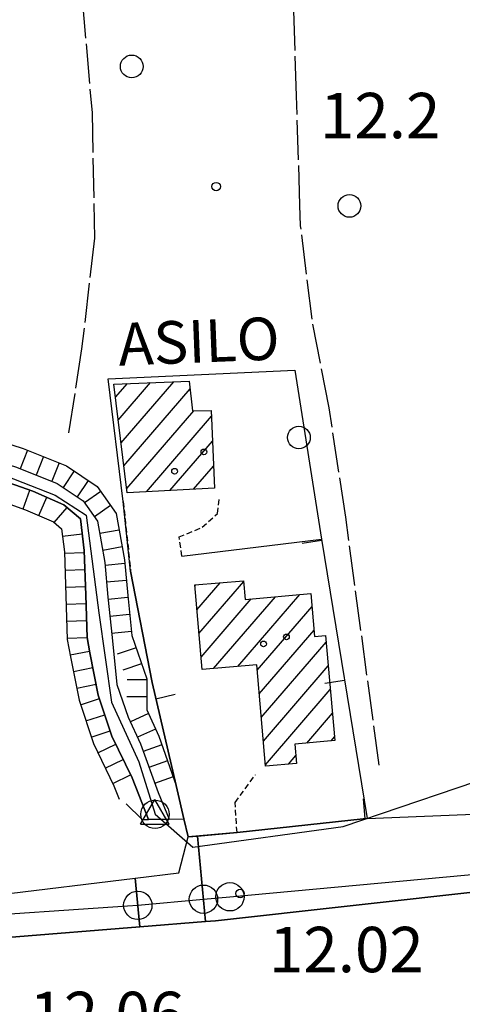
# Model space of a CAD drawing. Extents: x 1740553 to 1744863, y 5045719 to 5048848.
# Drawn here: x 1740812 to 1740890, y 5047111 to 5047285 of the extents above; entities that cross this region are included whole.
import ezdxf

# ---------------------------------------------------------------- set-up
doc = ezdxf.new("R2010")
doc.units = 0
for name, pattern in [('C', [10, 5, 5]), ('L17', [8, 7, -1]), ('L3', [1.5, 1, -0.5])]:
    doc.linetypes.add(name, pattern=pattern)
for name, color, linetype in [('11B2', 1, 'C'), ('11D4', 1, 'C'), ('14G7', 3, 'C'), ('17AB28', 1, 'C'), ('19A1', 1, 'C'), ('1AB28', 4, 'C'), ('1AB28P', 1, 'C'), ('1AJ36', 1, 'C'), ('22H8', 1, 'C'), ('298', 7, 'CONTINUOUS'), ('2E5', 3, 'C'), ('2L12', 1, 'L3'), ('2M13', 3, 'C'), ('3A1', 1, 'C'), ('4A1', 3, 'C'), ('4AJ36', 1, 'C'), ('4E5', 2, 'L17'), ('5F6', 1, 'C'), ('6H8', 2, 'C'), ('A2E5', 1, 'C'), ('A2M13', 1, 'C'), ('A4A1', 1, 'C'), ('A4Q17', 1, 'C'), ('I2E5', 7, 'CONTINUOUS'), ('N2C3', 2, 'C'), ('N2J10', 2, 'C'), ('N2P16', 2, 'C'), ('N4A1', 2, 'C')]:
    doc.layers.add(name, color=color, linetype=linetype)

# ---------------------------------------------------------------- blocks, each defined once
blk = doc.blocks.new('1AJ36')
at = {"layer": '1AJ36'}
for radius in [0.5, 0.01]:
    blk.add_circle((0, 0), radius, dxfattribs=at)
blk = doc.blocks.new('5F6')
at = {"layer": '5F6'}
blk.add_circle((0, 0), 2, dxfattribs=at)
blk = doc.blocks.new('11B2')
at = {"layer": '11B2'}
blk.add_circle((0, 0), 0.75, dxfattribs=at)
blk = doc.blocks.new('11D4')
at = {"layer": '11D4'}
for radius in [0.5, 0.01]:
    blk.add_circle((0, 0), radius, dxfattribs=at)
blk = doc.blocks.new('N4A1')
at = {"layer": 'N4A1'}
for p, q in [((2.4755, -1.75357), (-0.02926, 2.58115)), ((-2.5275, -1.75518), (2.4725, -1.75518))]:
    blk.add_line(p, q, dxfattribs=at)
at = {"layer": 'N4A1', "flags": 128}
blk.add_lwpolyline([(-2.52926, -1.74898), (-0.02926, 2.58115)], dxfattribs=at)
blk = doc.blocks.new('N2P16')
at = {"layer": 'N2P16'}
blk.add_circle((0, -0.00928), 2.5, dxfattribs=at)
blk = doc.blocks.new('N2J10')
at = {"layer": 'N2J10'}
blk.add_circle((0, -0.00928), 2.5, dxfattribs=at)
blk = doc.blocks.new('N2C3')
at = {"layer": 'N2C3'}
blk.add_circle((0, -0.00928), 2.5, dxfattribs=at)
blk = doc.blocks.new('19A1')
at = {"layer": '19A1'}
blk.add_line((0, 0), (0, 3.50512), dxfattribs=at)
blk = doc.blocks.new('22H8')
at = {"layer": '22H8'}
blk.add_line((0, 0), (0, 3.5), dxfattribs=at)

msp = doc.modelspace()

# ---------------------------------------------------------------- linework, layer by layer
at = {"layer": '17AB28'}
for p, q in [((1740828.94518, 5047218.32329, -3333), (1740831.0385, 5047220.75563, -3333)), ((1740829.44122, 5047214.29879, -3333), (1740835.13066, 5047220.91075, -3333)), ((1740829.93618, 5047210.27522, -3333), (1740839.22282, 5047221.06586, -3333)), ((1740830.43115, 5047206.25164, -3333), (1740842.08426, 5047219.79094, -3333)), ((1740830.92719, 5047202.22715, -3333), (1740842.74352, 5047215.95718, -3333)), ((1740834.39653, 5047201.65966, -3333), (1740845.87705, 5047214.9995, -3333)), ((1740838.54766, 5047201.88438, -3333), (1740846.05288, 5047210.60401, -3333)), ((1740842.69886, 5047202.1081, -3333), (1740846.22771, 5047206.20846, -3333)), ((1740842.93076, 5047185.0625, -3333), (1740843.1152, 5047185.2779, -3333)), ((1740843.29564, 5047180.88778, -3333), (1740847.38173, 5047185.63562, -3333)), ((1740843.66152, 5047176.71313, -3333), (1740851.54216, 5047185.87006, -3333)), ((1740846.2485, 5047170.52059, -3333), (1740857.1395, 5047183.17542, -3333)), ((1740850.52879, 5047170.89539, -3333), (1740861.41517, 5047183.54485, -3333)), ((1740844.0264, 5047172.5384, -3333), (1740852.86282, 5047182.80591, -3333)), ((1740853.92164, 5047170.23793, -3333), (1740863.59115, 5047181.47344, -3333)), ((1740854.28382, 5047166.05899, -3333), (1740863.9478, 5047177.28807, -3333)), ((1740854.64693, 5047161.88112, -3333), (1740866.07664, 5047175.16299, -3333)), ((1740855.00905, 5047157.70318, -3333), (1740866.44252, 5047170.98834, -3333)), ((1740855.37116, 5047153.52524, -3333), (1740866.8084, 5047166.81368, -3333)), ((1740862.65543, 5047157.38943, -3333), (1740867.17428, 5047162.63903, -3333)), ((1740866.93671, 5047157.7643, -3333), (1740867.54015, 5047158.46438, -3333)), ((1740859.44948, 5047153.66427, -3333), (1740860.75123, 5047155.17684, -3333))]:
    msp.add_line(p, q, dxfattribs=at)
at = {"layer": '1AB28'}
for points in [[(1740828.65748, 5047220.66452, 17.306), (1740841.93085, 5047221.16944, 17.306), (1740842.50996, 5047215.95573, 17.306), (1740845.83729, 5047215.98536, 17.306), (1740846.38359, 5047202.30691, 17.306), (1740831.01949, 5047201.47689, 17.306), (1740828.65748, 5047220.66452, 17.306)], [(1740842.9129, 5047185.26074, 16), (1740851.53257, 5047185.98467, 16), (1740851.8086, 5047182.7149, 16), (1740863.40004, 5047183.71661, 16), (1740864.04344, 5047176.17201, 16), (1740865.97368, 5047176.33667, 16), (1740867.59624, 5047157.82273, 16), (1740860.56714, 5047157.20592, 16), (1740860.87824, 5047153.78935, 16), (1740855.39044, 5047153.30805, 16), (1740853.83969, 5047171.18452, 16), (1740844.21898, 5047170.34248, 16), (1740842.9129, 5047185.26074, 16)]]:
    msp.add_polyline3d(points, close=True, dxfattribs=at)
at = {"layer": '1AB28P'}
msp.add_polyline3d([(1740873.2937, 5047144.09891, 11.52), (1740872.60809, 5047144.04053, 11.535), (1740850.36589, 5047141.62221, 12.01), (1740841.75134, 5047140.8435, 12.01), (1740841.00192, 5047144.04672, 12.43), (1740839.8216, 5047149.13315, 11.25), (1740839.638, 5047149.91067, 11.25), (1740835.41102, 5047168.04899, 11.505), (1740831.6202, 5047187.70123, 12.43), (1740830.31778, 5047199.96012, 12.02), (1740827.66619, 5047221.55403, 10.97), (1740860.56698, 5047223.10203, 12.04), (1740865.24059, 5047193.33871, 11.95), (1740873.2937, 5047144.09891, 11.52)], close=True, dxfattribs=at)
at = {"layer": '298'}
msp.add_polyline3d([(1740894.54526, 5047131.39985, 12), (1740846.54915, 5047126.04942, 12.66), (1740844.81839, 5047125.91275, 12.636), (1740844.81839, 5047125.91275, 12.636), (1740843.42782, 5047140.99517, 12.01), (1740850.36589, 5047141.62221, 12.01), (1740872.60809, 5047144.04053, 11.535), (1740873.2937, 5047144.09891, 11.52), (1740893.5338, 5047144.90206, 11.52)], dxfattribs=at)
for points in [[(1740833.23401, 5047124.99081, 12.478), (1740832.44372, 5047133.55937, 12.21), (1740840.12763, 5047134.48497, 12.01), (1740841.75134, 5047140.8435, 12.01), (1740843.42782, 5047140.99517, 12.01), (1740844.81839, 5047125.91275, 12.636), (1740833.23401, 5047124.99081, 12.478)], [(1740809.91958, 5047123.13702, 12.16), (1740797.18083, 5047121.55997, 11.91), (1740791.64336, 5047120.48326, 11.82), (1740787.79052, 5047119.10151, 11.82), (1740783.72536, 5047116.14939, 12.15), (1740781.34096, 5047113.98809, 12.186), (1740780.0059, 5047131.39531, 13.17), (1740786.36412, 5047129.77559, 12.75), (1740808.18225, 5047130.63877, 11.59), (1740832.44372, 5047133.55937, 12.21), (1740833.23401, 5047124.99081, 12.478), (1740809.91958, 5047123.13702, 12.16)]]:
    msp.add_polyline3d(points, close=True, dxfattribs=at)
at = {"layer": '2E5'}
for points in [[(1740873.2937, 5047144.09891, 11.52), (1740893.5338, 5047144.90206, 11.52), (1740897.16158, 5047145.84775, 11.52), (1740899.26688, 5047147.33026, 11.52)], [(1740808.18225, 5047130.63877, 12.84), (1740832.44372, 5047133.55937, 12.21), (1740840.12763, 5047134.48497, 12.01), (1740841.75134, 5047140.8435, 12.01)], [(1740769.28036, 5046973.76293, 12.64), (1740771.65203, 5047044.09184, 12.81), (1740771.77477, 5047084.70553, 12.56), (1740771.47907, 5047096.49827, 12.4), (1740771.58774, 5047100.89801, 12.32), (1740774.33512, 5047106.05904, 12.24), (1740777.75345, 5047110.73779, 12.24), (1740781.34096, 5047113.98809, 12.186), (1740783.72536, 5047116.14939, 12.15), (1740787.79052, 5047119.10151, 11.82), (1740791.64336, 5047120.48326, 11.82), (1740797.18083, 5047121.55997, 11.91), (1740809.91958, 5047123.13702, 12.16), (1740833.23401, 5047124.99081, 12.478), (1740844.81839, 5047125.91275, 12.636), (1740846.54915, 5047126.04942, 12.66), (1740894.54526, 5047131.39985, 12), (1740895.58614, 5047130.26334, 12.41)]]:
    msp.add_polyline3d(points, dxfattribs=at)
at = {"layer": '2L12'}
msp.add_line((1740830.31778, 5047199.96012, 12.02), (1740831.6202, 5047187.70123, 12.43), dxfattribs=at)
for points in [[(1740840.66996, 5047190.3147, 12.6), (1740840.15701, 5047193.70813, 12.02), (1740844.25212, 5047195.41692, 12.02), (1740846.91613, 5047197.82181, 12.02), (1740847.24839, 5047200.4953, 12.02)], [(1740850.36589, 5047141.62221, 12.01), (1740850.03118, 5047146.92041, 12.1), (1740853.61707, 5047151.77218, 12.01)]]:
    msp.add_polyline3d(points, dxfattribs=at)
at = {"layer": '2M13'}
msp.add_polyline3d([(1740830.85655, 5047146.64737, 11.83), (1740833.67817, 5047143.90928, 12.16), (1740834.76592, 5047143.92758, 12.043), (1740838.40421, 5047143.99654, 11.25), (1740841.00192, 5047144.04672, 12.43)], dxfattribs=at)
at = {"layer": '3A1'}
for points in [[(1740840.66996, 5047190.3147, 12.6), (1740865.24059, 5047193.33871, 11.95), (1740873.2937, 5047144.09891, 11.52), (1740872.60809, 5047144.04053, 11.535), (1740850.36589, 5047141.62221, 12.01)], [(1740831.6202, 5047187.70123, 12.43), (1740835.41102, 5047168.04899, 11.505), (1740839.638, 5047149.91067, 11.25), (1740839.8216, 5047149.13315, 11.25), (1740841.00192, 5047144.04672, 12.43), (1740841.75134, 5047140.8435, 12.01)]]:
    msp.add_polyline3d(points, dxfattribs=at)
at = {"layer": '4A1'}
for points in [[(1740759.96528, 5047187.75907, 13.232), (1740764.75576, 5047190.22598, 10.92), (1740773.48731, 5047197.80995, 10.84), (1740778.26103, 5047201.86616, 10.67), (1740782.79189, 5047205.49601, 10.59), (1740786.71486, 5047207.61512, 10.51), (1740791.24476, 5047208.84803, 10.43), (1740796.56058, 5047209.01458, 10.43), (1740804.4674, 5047208.26303, 10.43), (1740811.51552, 5047206.00201, 10.43), (1740818.67113, 5047203.14932, 10.43), (1740823.251, 5047200.06055, 10.43), (1740825.77555, 5047196.48185, 10.43), (1740827.07984, 5047189.21843, 10.43), (1740827.60933, 5047183.08739, 11.17), (1740828.3388, 5047175.97346, 11.09), (1740829.18575, 5047167.69296, 11.5), (1740831.19158, 5047161.93527, 11.42), (1740833.33498, 5047157.27299, 11.33), (1740836.44212, 5047148.64833, 11.25), (1740838.40421, 5047143.99654, 11.25)], [(1740760.81923, 5047183.36124, 13.193), (1740765.80086, 5047186.10121, 10.26), (1740775.08225, 5047194.61893, 9.68), (1740779.52829, 5047198.75188, 9.68), (1740785.45526, 5047202.67486, 9.68), (1740790.63958, 5047204.16839, 9.68), (1740795.68618, 5047204.99673, 9.68), (1740800.33641, 5047205.14551, 9.93), (1740807.00028, 5047204.35902, 10.01), (1740814.38647, 5047201.77533, 10.18), (1740819.87094, 5047199.36909, 10.18), (1740822.76763, 5047196.88734, 10.18), (1740823.44113, 5047191.35076, 10.34), (1740823.70264, 5047183.46867, 10.51), (1740823.93344, 5047175.99647, 10.51), (1740824.43597, 5047173.26416, 10.51), (1740825.92424, 5047165.83401, 10.51), (1740828.31531, 5047158.60186, 10.59), (1740831.87508, 5047151.24464, 10.59), (1740834.76592, 5047143.92758, 12.043)]]:
    msp.add_polyline3d(points, dxfattribs=at)
at = {"layer": '4AJ36'}
msp.add_polyline3d([(1740811.51552, 5047206.00201, 10.43), (1740818.67113, 5047203.14932, 10.43), (1740823.251, 5047200.06055, 10.43), (1740825.77555, 5047196.48185, 10.43), (1740827.07984, 5047189.21843, 10.43), (1740827.60933, 5047183.08739, 11.17), (1740828.3388, 5047175.97346, 11.09), (1740829.18575, 5047167.69296, 11.5), (1740831.19158, 5047161.93527, 11.42), (1740833.33498, 5047157.27299, 11.33), (1740836.44212, 5047148.64833, 11.25), (1740838.40421, 5047143.99654, 11.25), (1740834.76592, 5047143.92758, 12.043), (1740831.87508, 5047151.24464, 10.59), (1740828.31531, 5047158.60186, 10.59), (1740825.92424, 5047165.83401, 10.51), (1740824.43597, 5047173.26416, 10.51), (1740823.93344, 5047175.99647, 10.51), (1740823.70264, 5047183.46867, 10.51), (1740823.44113, 5047191.35076, 10.34), (1740822.76763, 5047196.88734, 10.18), (1740819.87094, 5047199.36909, 10.18), (1740814.38647, 5047201.77533, 10.18), (1740807.00028, 5047204.35902, 10.01)], dxfattribs=at)
at = {"layer": '4E5'}
for points in [[(1740875.40427, 5047153.46344, 11.736), (1740869.52598, 5047197.21995, 11.927), (1740866.58707, 5047216.4777, 11.994), (1740863.59229, 5047232.07677, 12.056), (1740861.58348, 5047248.54398, 12.13), (1740861.45824, 5047252.19711, 12.103), (1740860.84669, 5047271.44568, 12.007), (1740860.12779, 5047294.01476, 11.901), (1740859.93613, 5047300.24131, 11.852), (1740861.0488, 5047322.61865, 12.167), (1740861.593, 5047341.91469, 12.262), (1740861.99674, 5047365.92376, 12.356), (1740861.22635, 5047395.13707, 12.472), (1740860.59669, 5047417.54535, 12.551), (1740861.22707, 5047441.98258, 12.549), (1740860.11396, 5047476.92173, 12.542), (1740860.53662, 5047515.72468, 12.53), (1740860.15908, 5047566.88233, 12.386), (1740862.36306, 5047575.84269, 12.388), (1740867.78689, 5047577.59287, 12.366), (1740916.96543, 5047572.17997, 12.134)], [(1740749.41263, 5047309.59035, 12.131), (1740770.4818, 5047310.51782, 12.063), (1740790.68599, 5047312.32219, 12.079), (1740807.05127, 5047312.3447, 12.076), (1740817.64475, 5047303.0393, 11.815), (1740823.08968, 5047288.60359, 11.931), (1740824.80914, 5047268.47527, 12.09), (1740825.26477, 5047246.39494, 11.649), (1740822.98096, 5047226.87934, 11.078), (1740820.64276, 5047211.77133, 10.597)]]:
    msp.add_polyline3d(points, dxfattribs=at)
at = {"layer": '6H8'}
for points in [[(1740763.20843, 5047193.51784, 10.92), (1740771.20429, 5047200.46704, 10.84), (1740776.02864, 5047204.57017, 10.67), (1740780.84822, 5047208.42924, 10.59), (1740785.41171, 5047210.88717, 10.51), (1740790.72539, 5047212.32721, 10.43), (1740796.66652, 5047212.51353, 10.43), (1740805.17246, 5047211.7166, 10.43), (1740812.70316, 5047209.29216, 10.43), (1740820.31833, 5047206.26229, 10.43), (1740825.74002, 5047202.60577, 10.43), (1740829.08015, 5047197.87268, 10.43)], [(1740766.63751, 5047182.56355, 10.29), (1740767.85658, 5047183.23855, 10.26), (1740777.46017, 5047192.04717, 9.68), (1740781.69338, 5047195.9957, 9.68), (1740786.94162, 5047199.46066, 9.68), (1740791.41333, 5047200.74738, 9.68), (1740796.02605, 5047201.5041, 9.68), (1740800.1836, 5047201.64305, 9.93), (1740806.20707, 5047200.93093, 10.01), (1740813.09578, 5047198.50854, 10.18), (1740817.99481, 5047196.38037, 10.18), (1740819.46151, 5047195.1153, 10.18), (1740819.95124, 5047191.0813, 10.34), (1740820.20162, 5047183.34781, 10.51), (1740820.43551, 5047175.62011, 10.51), (1740820.99823, 5047172.60649, 10.51), (1740822.53642, 5047164.93838, 10.51), (1740825.06041, 5047157.28395, 10.59), (1740828.66732, 5047149.83299, 10.59), (1740829.59443, 5047147.49754, 10.56)], [(1740829.08015, 5047197.87268, 10.43), (1740830.55546, 5047189.67837, 10.43), (1740831.09511, 5047183.41169, 11.17), (1740831.82256, 5047176.32469, 11.09), (1740834.47912, 5047168.68119, 11.5), (1740834.44707, 5047163.2452, 11.42), (1740836.57432, 5047158.59776, 11.33), (1740839.638, 5047149.91067, 11.25), (1740839.8216, 5047149.13315, 11.25)]]:
    msp.add_polyline3d(points, dxfattribs=at)
at = {"layer": 'A2E5', "flags": 128}
for points in [[(1740844.45384, 5047129.86887), (1740849.1143, 5047130.29621), (1740894.30755, 5047134.46589), (1740900.15338, 5047134.97401), (1740918.53289, 5047136.57045), (1740932.08469, 5047137.75009), (1740945.63777, 5047138.92581), (1740969.57124, 5047135.30112), (1740982.4569, 5047133.35101), (1740995.57505, 5047129.44866), (1741008.68493, 5047125.54971), (1741023.28703, 5047118.26449), (1741028.77268, 5047115.52136), (1741040.49477, 5047106.51908), (1741043.2797, 5047104.37795), (1741051.2338, 5047096.19458), (1741070.6577, 5047076.20502), (1741077.02502, 5047069.65781), (1741089.67216, 5047062.00249), (1741104.12499, 5047053.2559), (1741113.84947, 5047047.37135), (1741141.75281, 5047041.79955), (1741178.40584, 5047035.09604), (1741191.91822, 5047032.62523), (1741195.46075, 5047031.97797), (1741220.97656, 5047027.31243)], [(1740768.84393, 5047124.45966), (1740831.0823, 5047128.67967), (1740832.88229, 5047128.80248)]]:
    msp.add_lwpolyline(points, dxfattribs=at)
at = {"layer": 'A2M13'}
msp.add_line((1740832.88229, 5047128.80248), (1740844.45384, 5047129.86887), dxfattribs=at)
at = {"layer": 'A4A1', "flags": 128}
msp.add_lwpolyline([(1740691.92356, 5047133.50603), (1740691.92356, 5047133.50603), (1740697.83478, 5047131.89595), (1740706.76511, 5047133.17166), (1740712.51207, 5047135.72225), (1740715.06886, 5047140.50896), (1740713.78491, 5047153.25762), (1740714.10818, 5047157.72458), (1740716.98095, 5047160.27448), (1740722.08833, 5047161.22872), (1740736.45391, 5047157.08688), (1740739.64237, 5047157.40395), (1740740.60422, 5047159.31729), (1740739.64553, 5047164.57777), (1740737.72588, 5047171.27359), (1740737.76248, 5047175.80532), (1740741.59025, 5047178.99439), (1740755.60637, 5047184.12305), (1740764.25499, 5047187.28513), (1740776.70766, 5047197.80849), (1740785.96117, 5047204.5029), (1740796.94431, 5047207.13184), (1740805.2426, 5047206.17494), (1740818.3334, 5047201.07112), (1740823.75891, 5047197.56432), (1740825.99746, 5047180.34612), (1740828.25023, 5047164.5982), (1740833.03382, 5047154.07732), (1740835.9126, 5047144.83283)], dxfattribs=at)
at = {"layer": 'A4Q17', "flags": 128}
msp.add_lwpolyline([(1740835.9126, 5047144.83283), (1740842.59018, 5047139.05704), (1740869.0998, 5047142.66453), (1740899.21128, 5047152.89207), (1740905.36701, 5047155.32787)], dxfattribs=at)
at = {"layer": 'I2E5'}
msp.add_polyline3d([(1740841.75134, 5047140.8435, 12.01), (1740843.42782, 5047140.99517, 12.01), (1740850.36589, 5047141.62221, 12.01), (1740872.60809, 5047144.04053, 11.535), (1740873.2937, 5047144.09891, 11.52)], dxfattribs=at)

# ---------------------------------------------------------------- block references
at = {"layer": '11B2'}
for p in [(1740846.70474, 5047255.45242, 12.2), (1740850.89673, 5047130.88103, 12.06)]:
    msp.add_blockref('11B2', p, dxfattribs=at)
at = {"layer": '11D4'}
for p in [(1740844.53411, 5047208.69509, 17.306), (1740859.08839, 5047176.10269, 16)]:
    msp.add_blockref('11D4', p, dxfattribs=at)
at = {"layer": '19A1'}
for p, rotation in [((1740865.28084, 5047193.09602, -3333), 99.28399999999999), ((1740869.31542, 5047168.42257, -3333), 99.294), ((1740836.07729, 5047165.19256, -3333), 283.114), ((1740872.93897, 5047144.06833, -3333), 4.934)]:
    msp.add_blockref('19A1', p, dxfattribs=dict(at, rotation=rotation))
at = {"layer": '1AJ36'}
for p in [(1740839.36782, 5047205.28741, 12.018), (1740855.0449, 5047174.85609, 12.018)]:
    msp.add_blockref('1AJ36', p, dxfattribs=at)
at = {"layer": '22H8'}
for p, rotation in [((1740813.46191, 5047208.98997, -3333), 158.304), ((1740816.24875, 5047207.88095, -3333), 158.304), ((1740819.03658, 5047206.77201, -3333), 158.304), ((1740821.66188, 5047205.35604, -3333), 146.004), ((1740824.14936, 5047203.67803, -3333), 146.004), ((1740812.66517, 5047198.66081, -3333), 340.624), ((1740815.42912, 5047197.49593, -3333), 336.514), ((1740826.36384, 5047201.72183, -3333), 125.214), ((1740818.1481, 5047196.24844, -3333), 319.194), ((1740828.09394, 5047199.27003, -3333), 125.204), ((1740819.61378, 5047193.85907, -3333), 276.934), ((1740829.61123, 5047194.91988, -3333), 100.214), ((1740830.14332, 5047191.96715, -3333), 100.204), ((1740819.95835, 5047190.87925, -3333), 271.854), ((1740830.6128, 5047189.00672, -3333), 94.92399999999998), ((1740820.05467, 5047187.87984, -3333), 271.854), ((1740820.15191, 5047184.8815, -3333), 271.854), ((1740830.87082, 5047186.01742, -3333), 94.92399999999998), ((1740831.13484, 5047183.02856, -3333), 95.85400000000001), ((1740820.24616, 5047181.88294, -3333), 271.744), ((1740831.44066, 5047180.04384, -3333), 95.85400000000001), ((1740820.33742, 5047178.88415, -3333), 271.734), ((1740820.42768, 5047175.88528, -3333), 271.734), ((1740831.74641, 5047177.06012, -3333), 95.85400000000001), ((1740820.93775, 5047172.93191, -3333), 280.574), ((1740832.56422, 5047174.18896, -3333), 109.174), ((1740833.54977, 5047171.35445, -3333), 109.164), ((1740821.52324, 5047169.9892, -3333), 281.344), ((1740822.11364, 5047167.04786, -3333), 281.344), ((1740834.47778, 5047168.51161, -3333), 89.664), ((1740822.80242, 5047164.13194, -3333), 288.254), ((1740834.45982, 5047165.51165, -3333), 89.664), ((1740823.74192, 5047161.28294, -3333), 288.254), ((1740834.75278, 5047162.57812, -3333), 114.594), ((1740824.6815, 5047158.43294, -3333), 288.254), ((1740836.00117, 5047159.84954, -3333), 114.584), ((1740825.84101, 5047155.67263, -3333), 295.824), ((1740837.11423, 5047157.06669, -3333), 109.424), ((1740827.14745, 5047152.97247, -3333), 295.824), ((1740838.11146, 5047154.23706, -3333), 109.434), ((1740828.45496, 5047150.27138, -3333), 295.824), ((1740839.10968, 5047151.4075, -3333), 109.424)]:
    msp.add_blockref('22H8', p, dxfattribs=dict(at, rotation=rotation))
at = {"layer": '5F6'}
for p in [(1740831.80517, 5047276.64229, 11.75), (1740870.18187, 5047252.05533, 11.75), (1740861.27552, 5047211.23389, 11.74)]:
    msp.add_blockref('5F6', p, dxfattribs=at)
at = {"layer": 'N2C3'}
for p in [(1740835.9126, 5047144.83283), (1740832.88229, 5047128.80248), (1740844.45384, 5047129.86887)]:
    msp.add_blockref('N2C3', p, dxfattribs=at)
at = {"layer": 'N2J10'}
msp.add_blockref('N2J10', (1740844.45384, 5047129.86887), dxfattribs=at)
at = {"layer": 'N2P16'}
msp.add_blockref('N2P16', (1740849.1143, 5047130.29621), dxfattribs=at)
at = {"layer": 'N4A1'}
msp.add_blockref('N4A1', (1740835.9126, 5047144.83283), dxfattribs=at)

# ---------------------------------------------------------------- texts
at = {"layer": '11B2'}
for s, p in [('12.2                                   ', (1740865.00223, 5047263.98066)), ('12.02                                  ', (1740856.01084, 5047116.99217)), ('12.06                                  ', (1740813.7992, 5047105.55235))]:
    msp.add_text(s, height=8, dxfattribs=at).set_placement(p)
at = {"layer": '14G7'}
msp.add_text('ASILO                                  ', height=7.5, rotation=362.284, dxfattribs=at).set_placement((1740829.57538, 5047223.88733))

doc.saveas('drawing.dxf')
